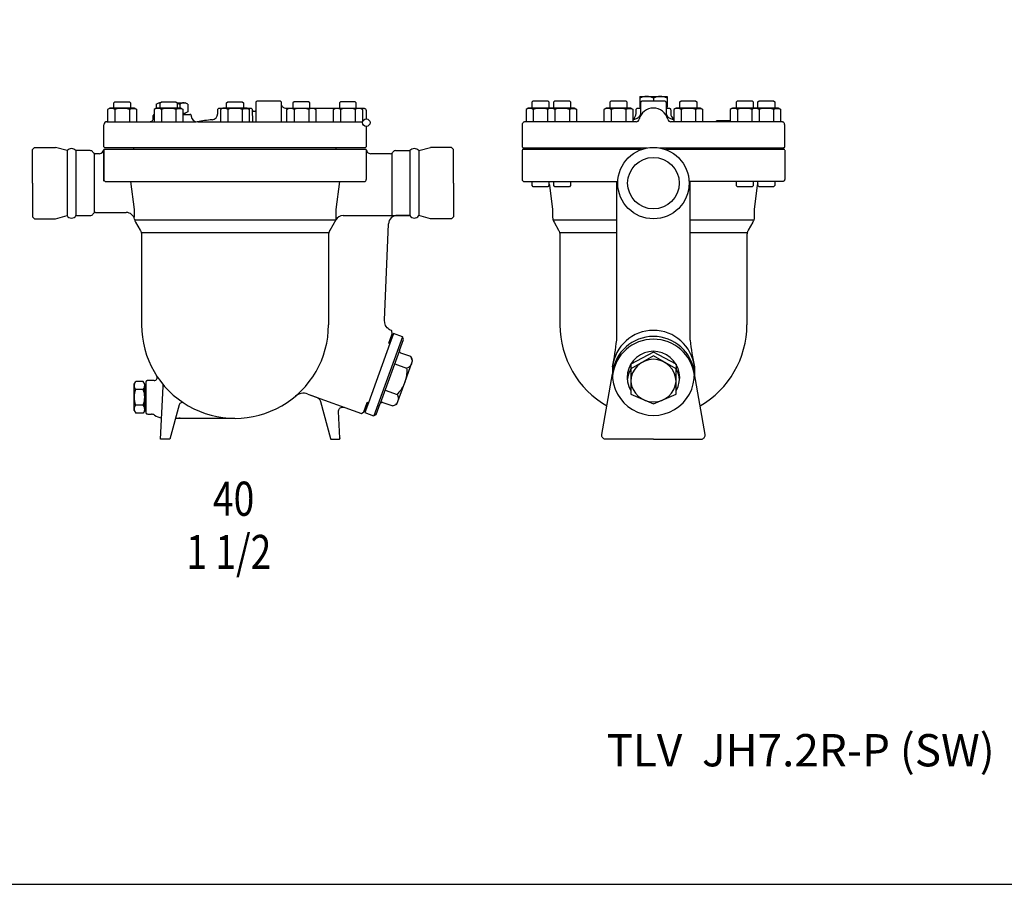
# Model space of a CAD drawing. Extents: x 110 to 2860, y 50 to 1910.
# Drawn here: x 660 to 1598, y 50 to 874 of the extents above; entities that cross this region are included whole.
import ezdxf

# ---------------------------------------------------------------- set-up
doc = ezdxf.new("R2010")
doc.units = 0
doc.header["$LTSCALE"] = 4
doc.layers.get('0').update_dxf_attribs({"linetype": 'CONTINUOUS'})
doc.styles.get("Standard").update_dxf_attribs({"font": 'simplex', "width": 0.8, "bigfont": 'extfont'})

msp = doc.modelspace()

# ---------------------------------------------------------------- linework, layer by layer
for p, q in [((1250.41, 800.38), (1276.39, 800.38)), ((1250.41, 800.38), (1250.41, 790.38)), ((1263.4, 798.95), (1263.4, 796.38)), ((1276.39, 800.38), (1276.39, 790.38)), ((745.8, 789.38), (743.59, 788.11)), ((743.59, 788.11), (743.59, 776.38)), ((769.09, 789.38), (745.8, 789.38)), ((749.45, 794.3), (750.53, 795.38)), ((749.45, 789.38), (749.45, 794.3)), ((750.52, 788.11), (750.52, 776.38)), ((750.53, 795.38), (764.36, 795.38)), ((764.36, 795.38), (765.45, 794.3)), ((764.37, 788.11), (764.99, 788.45)), ((764.37, 788.11), (764.37, 776.38)), ((764.99, 788.45), (765.65, 788.73)), ((765.45, 794.3), (765.45, 789.38)), ((765.65, 788.73), (766.36, 788.93)), ((766.36, 788.93), (767.09, 789.06)), ((767.09, 789.06), (767.84, 789.1)), ((767.84, 789.1), (768.58, 789.06)), ((768.58, 789.06), (769.32, 788.93)), ((771.3, 788.11), (769.09, 789.38)), ((769.32, 788.93), (770.02, 788.73)), ((770.02, 788.73), (771.3, 788.11)), ((771.3, 776.38), (771.3, 788.11)), ((790.11, 789.38), (787.9, 788.11)), ((787.9, 788.11), (787.9, 776.38)), ((789.95, 792.95), (792.45, 794.39)), ((789.95, 792.95), (789.95, 789.29)), ((813.41, 789.38), (790.11, 789.38)), ((792.43, 794.38), (793.84, 794.38)), ((793.76, 794.3), (794.84, 795.38)), ((793.76, 789.38), (793.76, 794.3)), ((794.83, 788.11), (794.83, 776.38)), ((794.84, 795.38), (808.68, 795.38)), ((808.68, 795.38), (809.76, 794.3)), ((808.69, 788.11), (809.3, 788.45)), ((808.69, 788.11), (808.69, 776.38)), ((809.3, 788.45), (809.97, 788.73)), ((809.68, 794.38), (817.46, 794.38)), ((809.76, 794.3), (809.76, 789.38)), ((809.97, 788.73), (810.67, 788.93)), ((810.67, 788.93), (811.4, 789.06)), ((811.4, 789.06), (812.15, 789.1)), ((812.15, 789.1), (812.9, 789.06)), ((812.45, 792.95), (812.45, 789.38)), ((812.9, 789.06), (813.63, 788.93)), ((815.61, 788.11), (813.41, 789.38)), ((813.63, 788.93), (814.34, 788.73)), ((814.34, 788.73), (815.61, 788.11)), ((815.61, 776.38), (815.61, 788.11)), ((819.95, 792.95), (817.45, 794.39)), ((819.95, 792.95), (819.95, 785.82)), ((848.47, 787.67), (848.53, 787.97)), ((848.47, 787.67), (848.53, 787.97)), ((848.53, 787.97), (848.65, 788.27)), ((848.53, 787.97), (848.65, 788.27)), ((848.65, 788.27), (848.82, 788.55)), ((848.65, 788.27), (848.82, 788.55)), ((848.82, 788.55), (849.03, 788.8)), ((848.82, 788.55), (849.03, 788.8)), ((849.03, 788.8), (849.28, 789.01)), ((849.03, 788.8), (849.28, 789.01)), ((849.28, 789.01), (849.56, 789.18)), ((849.56, 789.18), (849.86, 789.3)), ((849.56, 789.18), (849.86, 789.3)), ((849.86, 789.3), (850.45, 789.38)), ((849.86, 789.3), (850.45, 789.38)), ((850.45, 789.38), (879.45, 789.38)), ((853.3, 789.38), (851.09, 788.11)), ((851.09, 788.11), (851.09, 776.38)), ((876.59, 789.38), (853.3, 789.38)), ((856.95, 794.3), (858.03, 795.38)), ((856.95, 789.38), (856.95, 794.3)), ((858.02, 788.11), (858.02, 776.38)), ((858.03, 795.38), (871.86, 795.38)), ((871.86, 795.38), (872.95, 794.3)), ((871.87, 788.11), (872.49, 788.45)), ((871.87, 788.11), (871.87, 776.38)), ((872.49, 788.45), (873.15, 788.73)), ((872.95, 794.3), (872.95, 789.38)), ((873.15, 788.73), (873.86, 788.93)), ((873.86, 788.93), (874.59, 789.06)), ((874.59, 789.06), (875.34, 789.1)), ((875.34, 789.1), (876.08, 789.06)), ((876.08, 789.06), (876.82, 788.93)), ((878.8, 788.11), (876.59, 789.38)), ((876.82, 788.93), (877.52, 788.73)), ((877.52, 788.73), (878.8, 788.11)), ((878.8, 776.38), (878.8, 788.11)), ((879.45, 789.38), (879.74, 789.35)), ((879.45, 789.38), (879.45, 789.38)), ((879.74, 789.35), (880.03, 789.29)), ((880.03, 789.29), (880.33, 789.17)), ((880.33, 789.17), (880.61, 789)), ((880.61, 789), (880.86, 788.79)), ((880.86, 788.79), (881.07, 788.54)), ((881.07, 788.54), (881.24, 788.26)), ((881.24, 788.26), (881.36, 787.96)), ((881.36, 787.96), (881.45, 776.38)), ((884.95, 794.38), (884.97, 794.67)), ((884.95, 794.38), (884.95, 794.38)), ((884.95, 776.38), (884.95, 794.38)), ((884.97, 794.67), (885.03, 794.97)), ((885.03, 794.97), (885.15, 795.27)), ((885.15, 795.27), (885.32, 795.55)), ((885.32, 795.55), (885.53, 795.8)), ((885.53, 795.8), (885.78, 796.01)), ((885.78, 796.01), (886.06, 796.18)), ((886.06, 796.18), (886.36, 796.3)), ((886.36, 796.3), (886.95, 796.38)), ((886.95, 796.38), (906.95, 796.38)), ((906.95, 796.38), (907.24, 796.36)), ((906.95, 796.38), (906.95, 796.38)), ((907.24, 796.36), (907.53, 796.3)), ((907.53, 796.3), (907.83, 796.18)), ((907.83, 796.18), (908.11, 796.01)), ((908.11, 796.01), (908.36, 795.8)), ((908.36, 795.8), (908.57, 795.55)), ((908.57, 795.55), (908.74, 795.27)), ((908.74, 795.27), (908.86, 794.97)), ((908.86, 794.97), (908.95, 794.38)), ((908.95, 794.38), (908.95, 776.38)), ((908.95, 793.38), (908.99, 792.8)), ((908.95, 793.38), (908.95, 793.38)), ((908.99, 792.8), (909.12, 792.21)), ((909.12, 792.21), (909.36, 791.62)), ((909.36, 791.62), (909.69, 791.06)), ((909.69, 791.06), (910.12, 790.56)), ((910.12, 790.56), (910.62, 790.13)), ((910.62, 790.13), (911.18, 789.79)), ((911.18, 789.79), (911.77, 789.56)), ((911.77, 789.56), (912.95, 789.38)), ((912.95, 789.38), (986.95, 789.38)), ((914.28, 788.11), (916.49, 789.38)), ((915.56, 788.73), (914.28, 788.11)), ((914.28, 776.38), (914.28, 788.11)), ((916.26, 788.93), (915.56, 788.73)), ((916.99, 789.06), (916.26, 788.93)), ((916.49, 789.38), (939.78, 789.38)), ((917.74, 789.1), (916.99, 789.06)), ((918.49, 789.06), (917.74, 789.1)), ((919.22, 788.93), (918.49, 789.06)), ((919.93, 788.73), (919.22, 788.93)), ((920.59, 788.45), (919.93, 788.73)), ((921.22, 795.38), (920.13, 794.3)), ((920.13, 794.3), (920.13, 789.38)), ((921.21, 788.11), (920.59, 788.45)), ((921.21, 788.11), (921.21, 776.38)), ((935.05, 795.38), (921.22, 795.38)), ((936.13, 794.3), (935.05, 795.38)), ((935.06, 788.11), (935.06, 776.38)), ((936.13, 789.38), (936.13, 794.3)), ((939.78, 789.38), (941.99, 788.11)), ((941.99, 788.11), (941.99, 776.38)), ((958.59, 788.11), (960.8, 789.38)), ((959.87, 788.73), (958.59, 788.11)), ((958.59, 776.38), (958.59, 788.11)), ((960.57, 788.93), (959.87, 788.73)), ((961.31, 789.06), (960.57, 788.93)), ((960.8, 789.38), (984.09, 789.38)), ((962.05, 789.1), (961.31, 789.06)), ((962.8, 789.06), (962.05, 789.1)), ((963.53, 788.93), (962.8, 789.06)), ((964.24, 788.73), (963.53, 788.93)), ((964.9, 788.45), (964.24, 788.73)), ((965.53, 795.38), (964.45, 794.3)), ((964.45, 794.3), (964.45, 789.38)), ((965.52, 788.11), (964.9, 788.45)), ((965.52, 788.11), (965.52, 776.38)), ((979.36, 795.38), (965.53, 795.38)), ((980.45, 794.3), (979.36, 795.38)), ((979.37, 788.11), (979.37, 776.38)), ((980.45, 789.38), (980.45, 794.3)), ((984.09, 789.38), (986.3, 788.11)), ((986.3, 788.11), (986.3, 776.38)), ((986.95, 789.38), (987.38, 789.35)), ((986.95, 789.38), (986.95, 789.38)), ((987.38, 789.35), (987.83, 789.25)), ((987.83, 789.25), (988.27, 789.08)), ((988.27, 789.08), (988.69, 788.83)), ((988.69, 788.83), (989.07, 788.51)), ((989.07, 788.51), (989.39, 788.13)), ((989.39, 788.13), (989.64, 787.71)), ((989.64, 787.71), (989.81, 787.27)), ((1144.25, 789.38), (1142.04, 788.11)), ((1142.04, 788.11), (1142.04, 776.38)), ((1164.78, 789.38), (1144.25, 789.38)), ((1147.9, 795.19), (1148.98, 796.27)), ((1147.9, 789.38), (1147.9, 795.19)), ((1148.97, 788.11), (1148.97, 776.38)), ((1148.98, 796.27), (1162.82, 796.27)), ((1164.78, 789.38), (1162.57, 788.11)), ((1162.57, 788.11), (1162.57, 776.38)), ((1162.82, 796.27), (1163.9, 795.19)), ((1163.9, 795.19), (1163.9, 789.38)), ((1188.08, 789.38), (1164.78, 789.38)), ((1168.43, 795.19), (1169.51, 796.27)), ((1168.43, 789.38), (1168.43, 795.19)), ((1169.5, 788.11), (1169.5, 776.38)), ((1169.51, 796.27), (1183.35, 796.27)), ((1183.35, 796.27), (1184.43, 795.19)), ((1183.36, 788.11), (1183.97, 788.45)), ((1183.36, 788.11), (1183.36, 776.38)), ((1183.97, 788.45), (1184.64, 788.73)), ((1184.43, 795.19), (1184.43, 789.38)), ((1184.64, 788.73), (1185.34, 788.93)), ((1185.34, 788.93), (1186.08, 789.06)), ((1186.08, 789.06), (1186.82, 789.1)), ((1186.82, 789.1), (1187.57, 789.06)), ((1187.57, 789.06), (1188.3, 788.93)), ((1190.29, 788.11), (1188.08, 789.38)), ((1188.3, 788.93), (1189.01, 788.73)), ((1189.01, 788.73), (1190.29, 788.11)), ((1190.29, 776.38), (1190.29, 788.11)), ((1218.53, 789.38), (1216.32, 788.11)), ((1216.32, 788.11), (1216.32, 776.38)), ((1241.83, 789.38), (1218.53, 789.38)), ((1222.18, 795.19), (1223.26, 796.27)), ((1222.18, 789.38), (1222.18, 795.19)), ((1223.25, 788.11), (1223.25, 776.38)), ((1223.26, 796.27), (1237.1, 796.27)), ((1237.1, 796.27), (1238.18, 795.19)), ((1237.11, 788.11), (1237.72, 788.45)), ((1237.11, 788.11), (1237.11, 776.38)), ((1237.72, 788.45), (1238.39, 788.73)), ((1238.18, 795.19), (1238.18, 789.38)), ((1238.39, 788.73), (1239.09, 788.93)), ((1239.09, 788.93), (1239.82, 789.06)), ((1239.82, 789.06), (1240.57, 789.1)), ((1240.57, 789.1), (1241.32, 789.06)), ((1241.32, 789.06), (1242.05, 788.93)), ((1244.04, 788.11), (1241.83, 789.38)), ((1242.05, 788.93), (1242.76, 788.73)), ((1242.76, 788.73), (1244.04, 788.11)), ((1244.04, 776.38), (1244.04, 788.11)), ((1246.92, 787.67), (1246.99, 787.97)), ((1246.99, 787.97), (1247.1, 788.27)), ((1247.1, 788.27), (1247.27, 788.55)), ((1247.27, 788.55), (1247.49, 788.8)), ((1247.49, 788.8), (1247.74, 789.01)), ((1247.74, 789.01), (1248.02, 789.18)), ((1248.02, 789.18), (1248.31, 789.3)), ((1248.31, 789.3), (1248.9, 789.38)), ((1248.9, 789.38), (1251.4, 789.38)), ((1250.41, 790.38), (1251.4, 790.38)), ((1251.4, 794.38), (1251.42, 794.67)), ((1251.4, 785.28), (1251.4, 794.38)), ((1251.4, 794.38), (1251.4, 794.38)), ((1251.42, 794.67), (1251.49, 794.97)), ((1251.49, 794.97), (1251.6, 795.27)), ((1251.6, 795.27), (1251.77, 795.55)), ((1251.77, 795.55), (1251.99, 795.8)), ((1251.99, 795.8), (1252.24, 796.01)), ((1252.24, 796.01), (1252.52, 796.18)), ((1252.52, 796.18), (1252.81, 796.3)), ((1252.81, 796.3), (1253.4, 796.38)), ((1253.4, 796.38), (1273.4, 796.38)), ((1273.4, 796.38), (1273.4, 796.38)), ((1273.4, 796.38), (1273.69, 796.36)), ((1273.69, 796.36), (1273.99, 796.3)), ((1273.99, 796.3), (1274.28, 796.18)), ((1274.28, 796.18), (1274.56, 796.01)), ((1274.56, 796.01), (1274.81, 795.8)), ((1274.81, 795.8), (1275.03, 795.55)), ((1275.03, 795.55), (1275.19, 795.27)), ((1275.19, 795.27), (1275.31, 794.97)), ((1275.31, 794.97), (1275.4, 794.38)), ((1275.4, 794.38), (1275.4, 785.28)), ((1275.4, 790.38), (1276.39, 790.38)), ((1275.4, 789.38), (1277.9, 789.38)), ((1277.9, 789.38), (1277.9, 789.38)), ((1277.9, 789.38), (1278.19, 789.36)), ((1278.19, 789.36), (1278.49, 789.3)), ((1278.49, 789.3), (1278.78, 789.18)), ((1278.78, 789.18), (1279.06, 789.01)), ((1279.06, 789.01), (1279.31, 788.8)), ((1279.31, 788.8), (1279.53, 788.55)), ((1279.53, 788.55), (1279.69, 788.27)), ((1279.69, 788.27), (1279.81, 787.97)), ((1279.81, 787.97), (1279.9, 787.38)), ((1284.97, 789.38), (1282.76, 788.11)), ((1282.76, 788.11), (1282.76, 776.38)), ((1308.27, 789.38), (1284.97, 789.38)), ((1288.62, 795.19), (1289.7, 796.27)), ((1288.62, 789.38), (1288.62, 795.19)), ((1289.69, 788.11), (1289.69, 776.38)), ((1289.7, 796.27), (1303.54, 796.27)), ((1303.54, 796.27), (1304.62, 795.19)), ((1303.55, 788.11), (1304.16, 788.45)), ((1303.55, 788.11), (1303.55, 776.38)), ((1304.16, 788.45), (1304.83, 788.73)), ((1304.62, 795.19), (1304.62, 789.38)), ((1304.83, 788.73), (1305.53, 788.93)), ((1305.53, 788.93), (1306.26, 789.06)), ((1306.26, 789.06), (1307.01, 789.1)), ((1307.01, 789.1), (1307.76, 789.06)), ((1307.76, 789.06), (1308.49, 788.93)), ((1310.47, 788.11), (1308.27, 789.38)), ((1308.49, 788.93), (1309.2, 788.73)), ((1309.2, 788.73), (1310.47, 788.11)), ((1310.47, 776.38), (1310.47, 788.11)), ((1338.72, 789.38), (1336.51, 788.11)), ((1336.51, 788.11), (1336.51, 776.38)), ((1359.25, 789.38), (1338.72, 789.38)), ((1342.37, 795.19), (1343.45, 796.27)), ((1342.37, 789.38), (1342.37, 795.19)), ((1343.44, 788.11), (1343.44, 776.38)), ((1343.45, 796.27), (1357.29, 796.27)), ((1359.25, 789.38), (1357.04, 788.11)), ((1357.04, 788.11), (1357.04, 776.38)), ((1357.29, 796.27), (1358.37, 795.19)), ((1358.37, 795.19), (1358.37, 789.38)), ((1382.55, 789.38), (1359.25, 789.38)), ((1362.9, 795.19), (1363.98, 796.27)), ((1362.9, 789.38), (1362.9, 795.19)), ((1363.97, 788.11), (1363.97, 776.38)), ((1363.98, 796.27), (1377.82, 796.27)), ((1377.82, 796.27), (1378.9, 795.19)), ((1377.83, 788.11), (1378.44, 788.45)), ((1377.83, 788.11), (1377.83, 776.38)), ((1378.44, 788.45), (1379.11, 788.73)), ((1378.9, 795.19), (1378.9, 789.38)), ((1379.11, 788.73), (1379.81, 788.93)), ((1379.81, 788.93), (1380.54, 789.06)), ((1380.54, 789.06), (1381.29, 789.1)), ((1381.29, 789.1), (1382.04, 789.06)), ((1382.04, 789.06), (1382.77, 788.93)), ((1384.76, 788.11), (1382.55, 789.38)), ((1382.77, 788.93), (1383.48, 788.73)), ((1383.48, 788.73), (1384.76, 788.11)), ((1384.76, 776.38), (1384.76, 788.11)), ((786.64, 778.06), (786.81, 778.5)), ((786.81, 778.5), (786.95, 779.38)), ((786.95, 779.38), (786.95, 782.38)), ((815.61, 784.38), (817.46, 784.38)), ((815.61, 783.38), (822, 783.38)), ((819.95, 785.82), (817.45, 784.38)), ((823, 782.38), (823, 781.53)), ((848.45, 787.38), (848.47, 787.67)), ((848.45, 787.38), (848.47, 787.67)), ((848.45, 787.38), (848.45, 787.38)), ((848.45, 787.38), (848.45, 787.38)), ((848.45, 784.22), (848.45, 787.38)), ((881.45, 787.38), (881.46, 787.23)), ((881.45, 787.38), (881.45, 787.38)), ((881.45, 787.38), (881.45, 787.38)), ((881.46, 787.23), (881.49, 787.08)), ((881.49, 787.08), (881.55, 786.93)), ((881.55, 786.93), (881.63, 786.79)), ((881.63, 786.79), (881.74, 786.67)), ((881.74, 786.67), (881.86, 786.56)), ((881.86, 786.56), (882, 786.48)), ((882, 786.48), (882.15, 786.42)), ((882.15, 786.42), (882.45, 786.38)), ((882.45, 786.38), (883.95, 786.38)), ((883.95, 786.38), (884.09, 786.39)), ((883.95, 786.38), (883.95, 786.38)), ((884.09, 786.39), (884.24, 786.42)), ((884.24, 786.42), (884.39, 786.48)), ((884.39, 786.48), (884.53, 786.56)), ((884.53, 786.56), (884.65, 786.67)), ((884.65, 786.67), (884.76, 786.79)), ((884.76, 786.79), (884.84, 786.93)), ((884.84, 786.93), (884.9, 787.08)), ((884.9, 787.08), (884.95, 787.38)), ((989.81, 787.27), (989.95, 786.38)), ((989.95, 786.38), (989.95, 779.03)), ((1244.04, 778.11), (1247.84, 779.8)), ((1246.9, 787.38), (1246.92, 787.67)), ((1246.9, 787.38), (1246.9, 787.38)), ((1246.9, 784.22), (1246.9, 787.38)), ((1247.84, 779.8), (1248.99, 780.48)), ((1247.84, 779.8), (1247.84, 779.8)), ((1248.99, 780.48), (1249.53, 780.93)), ((1249.53, 780.93), (1250.01, 781.44)), ((1250.01, 781.44), (1250.43, 782.01)), ((1250.43, 782.01), (1250.78, 782.63)), ((1250.78, 782.63), (1251.06, 783.28)), ((1251.06, 783.28), (1251.25, 783.95)), ((1251.25, 783.95), (1251.4, 785.28)), ((1275.4, 785.28), (1275.4, 785.28)), ((1275.4, 785.28), (1275.44, 784.62)), ((1275.44, 784.62), (1275.55, 783.95)), ((1275.55, 783.95), (1275.74, 783.28)), ((1275.74, 783.28), (1276.02, 782.63)), ((1276.02, 782.63), (1276.37, 782.01)), ((1276.37, 782.01), (1276.79, 781.44)), ((1276.79, 781.44), (1277.27, 780.93)), ((1277.27, 780.93), (1277.8, 780.48)), ((1277.8, 780.48), (1278.96, 779.8)), ((1278.96, 779.8), (1282.76, 778.11)), ((1279.9, 787.38), (1279.9, 784.22)), ((739.95, 752.38), (739.95, 773.38)), ((742.95, 776.38), (827.98, 776.38)), ((783.95, 776.38), (784.38, 776.42)), ((783.95, 776.38), (783.95, 776.38)), ((784.38, 776.42), (784.83, 776.52)), ((784.83, 776.52), (785.27, 776.69)), ((785.27, 776.69), (785.69, 776.94)), ((785.69, 776.94), (786.07, 777.26)), ((786.07, 777.26), (786.39, 777.64)), ((786.39, 777.64), (786.64, 778.06)), ((829.41, 776.38), (986.52, 776.38)), ((989.95, 771.88), (989.95, 752.38)), ((1138.4, 774.68), (1138.4, 774.68)), ((1138.53, 774.27), (1138.4, 773.38)), ((1138.4, 773.38), (1138.4, 752.38)), ((1138.71, 774.71), (1138.53, 774.27)), ((1138.96, 775.13), (1138.71, 774.71)), ((1139.28, 775.51), (1138.96, 775.13)), ((1139.66, 775.83), (1139.28, 775.51)), ((1140.08, 776.08), (1139.66, 775.83)), ((1140.52, 776.25), (1140.08, 776.08)), ((1140.96, 776.35), (1140.52, 776.25)), ((1141.4, 776.38), (1140.96, 776.35)), ((1246.88, 776.38), (1141.4, 776.38)), ((1141.4, 776.38), (1141.4, 776.38)), ((1385.4, 776.38), (1279.92, 776.38)), ((1323.4, 776.96), (1323.42, 777.03)), ((1323.4, 776.88), (1323.4, 776.96)), ((1323.4, 776.38), (1323.4, 776.88)), ((1323.4, 776.88), (1323.4, 776.88)), ((1323.42, 777.03), (1323.45, 777.1)), ((1323.45, 777.1), (1323.49, 777.17)), ((1323.49, 777.17), (1323.55, 777.24)), ((1323.55, 777.24), (1323.61, 777.29)), ((1323.61, 777.29), (1323.68, 777.33)), ((1323.68, 777.33), (1323.75, 777.36)), ((1323.75, 777.36), (1323.9, 777.38)), ((1323.9, 777.38), (1336.51, 777.38)), ((1386.28, 776.25), (1385.4, 776.38)), ((1386.72, 776.08), (1386.28, 776.25)), ((1387.14, 775.83), (1386.72, 776.08)), ((1387.52, 775.51), (1387.14, 775.83)), ((1387.84, 775.13), (1387.52, 775.51)), ((1388.09, 774.71), (1387.84, 775.13)), ((1388.27, 774.27), (1388.09, 774.71)), ((1388.37, 773.82), (1388.27, 774.27)), ((1388.4, 773.38), (1388.37, 773.82)), ((1388.4, 774.68), (1388.4, 774.68)), ((1388.4, 773.38), (1388.4, 773.38)), ((1388.4, 752.38), (1388.4, 773.38)), ((673.95, 751.88), (671.95, 749.88)), ((673.95, 751.88), (693.95, 751.88)), ((705.01, 748.88), (693.95, 751.88)), ((740.95, 751.38), (739.95, 752.38)), ((988.95, 751.38), (740.95, 751.38)), ((768.7, 749.88), (768.7, 751.38)), ((961.2, 749.88), (961.2, 751.38)), ((989.95, 752.38), (988.95, 751.38)), ((1039.88, 748.88), (1050.95, 751.88)), ((1070.95, 751.88), (1050.95, 751.88)), ((1070.95, 751.88), (1072.95, 749.88)), ((1138.4, 752.38), (1139.4, 751.38)), ((1139.4, 751.38), (1257.59, 751.38)), ((1168.43, 749.88), (1168.43, 751.38)), ((1269.21, 751.38), (1387.4, 751.38)), ((1358.37, 749.88), (1358.37, 751.38)), ((1387.4, 751.38), (1388.4, 752.38)), ((671.95, 717.88), (671.95, 749.88)), ((671.95, 717.88), (671.95, 749.88)), ((705.01, 748.88), (705.01, 686.88)), ((726.95, 748.88), (713.38, 748.88)), ((713.38, 748.88), (713.38, 686.88)), ((726.95, 748.88), (713.38, 748.88)), ((730.66, 746.29), (730.66, 689.48)), ((735.95, 745.88), (732.16, 745.88)), ((739.95, 749.88), (739.95, 721.38)), ((989.95, 749.88), (739.95, 749.88)), ((739.95, 719.88), (739.95, 747.88)), ((989.95, 749.88), (989.95, 721.38)), ((1012.74, 745.88), (993.95, 745.88)), ((1014.24, 746.29), (1014.24, 686.88)), ((1017.95, 748.88), (1031.51, 748.88)), ((1031.51, 748.88), (1031.51, 686.88)), ((1039.88, 748.88), (1039.88, 686.88)), ((1072.95, 717.88), (1072.95, 749.88)), ((1072.95, 717.88), (1072.95, 749.88)), ((1251.91, 749.88), (1138.4, 749.88)), ((1138.4, 749.38), (1138.4, 721.38)), ((1388.4, 749.88), (1274.89, 749.88)), ((1388.4, 749.38), (1388.4, 721.38)), ((671.95, 717.88), (671.95, 685.88)), ((741.95, 719.38), (987.95, 719.38)), ((765.41, 719.38), (769.01, 692.83)), ((964.49, 719.38), (960.88, 692.83)), ((1072.95, 717.88), (1072.95, 685.88)), ((1138.4, 721.38), (1138.4, 721.38)), ((1138.4, 721.38), (1138.42, 721.09)), ((1138.42, 721.09), (1138.49, 720.8)), ((1138.49, 720.8), (1138.6, 720.5)), ((1138.6, 720.5), (1138.77, 720.22)), ((1138.77, 720.22), (1138.99, 719.97)), ((1138.99, 719.97), (1139.24, 719.76)), ((1139.24, 719.76), (1139.52, 719.59)), ((1139.52, 719.59), (1139.81, 719.47)), ((1139.81, 719.47), (1140.4, 719.38)), ((1140.4, 719.38), (1229.4, 719.38)), ((1147.9, 715.47), (1147.9, 719.38)), ((1148.98, 714.38), (1147.9, 715.47)), ((1162.82, 714.38), (1148.98, 714.38)), ((1163.9, 715.47), (1162.82, 714.38)), ((1163.9, 719.38), (1163.9, 715.47)), ((1163.9, 717.11), (1163.97, 716.99)), ((1163.97, 716.99), (1164.04, 716.87)), ((1164.04, 716.87), (1164.11, 716.75)), ((1164.11, 716.75), (1164.18, 716.63)), ((1164.18, 716.63), (1164.24, 716.5)), ((1164.24, 716.5), (1164.29, 716.38)), ((1164.29, 716.38), (1164.35, 716.25)), ((1164.35, 716.25), (1164.4, 716.12)), ((1164.4, 716.12), (1164.49, 715.85)), ((1164.49, 715.85), (1167.4, 692.88)), ((1168.43, 715.47), (1168.43, 719.38)), ((1169.51, 714.38), (1168.43, 715.47)), ((1183.35, 714.38), (1169.51, 714.38)), ((1184.43, 715.47), (1183.35, 714.38)), ((1184.43, 719.38), (1184.43, 715.47)), ((1228.4, 568.26), (1228.4, 719.38)), ((1367.09, 719.38), (1297.4, 719.38)), ((1298.4, 568.26), (1298.4, 719.38)), ((1342.37, 715.31), (1342.37, 719.23)), ((1343.45, 714.23), (1342.37, 715.31)), ((1357.29, 714.23), (1343.45, 714.23)), ((1358.37, 715.31), (1357.29, 714.23)), ((1358.37, 719.23), (1358.37, 715.31)), ((1362.31, 715.85), (1359.4, 692.88)), ((1362.4, 716.12), (1362.31, 715.85)), ((1362.45, 716.25), (1362.4, 716.12)), ((1362.51, 716.38), (1362.45, 716.25)), ((1362.56, 716.5), (1362.51, 716.38)), ((1362.62, 716.63), (1362.56, 716.5)), ((1362.69, 716.75), (1362.62, 716.63)), ((1362.76, 716.87), (1362.69, 716.75)), ((1362.83, 716.99), (1362.76, 716.87)), ((1362.9, 717.11), (1362.83, 716.99)), ((1362.9, 715.47), (1362.9, 719.38)), ((1363.98, 714.38), (1362.9, 715.47)), ((1377.82, 714.38), (1363.98, 714.38)), ((1366.9, 719.38), (1366.89, 719.38)), ((1366.89, 719.38), (1366.9, 719.38)), ((1366.92, 719.38), (1366.9, 719.38)), ((1366.9, 719.38), (1366.92, 719.38)), ((1366.96, 719.38), (1366.92, 719.38)), ((1366.92, 719.38), (1366.96, 719.38)), ((1367.02, 719.38), (1366.96, 719.38)), ((1366.96, 719.38), (1367.09, 719.38)), ((1367.09, 719.38), (1367.02, 719.38)), ((1367.09, 719.38), (1367.09, 719.38)), ((1386.4, 719.38), (1367.09, 719.38)), ((1378.9, 715.47), (1377.82, 714.38)), ((1378.9, 719.38), (1378.9, 715.47)), ((1386.99, 719.47), (1386.4, 719.38)), ((1387.28, 719.59), (1386.99, 719.47)), ((1387.56, 719.76), (1387.28, 719.59)), ((1387.81, 719.97), (1387.56, 719.76)), ((1388.03, 720.22), (1387.81, 719.97)), ((1388.19, 720.5), (1388.03, 720.22)), ((1388.31, 720.8), (1388.19, 720.5)), ((1388.38, 721.09), (1388.31, 720.8)), ((1388.4, 721.38), (1388.38, 721.09)), ((1388.4, 721.38), (1388.4, 721.38)), ((1298.4, 697.01), (1298.4, 697.01)), ((673.95, 683.88), (671.95, 685.88)), ((693.95, 683.88), (705.01, 686.88)), ((713.38, 686.88), (726.95, 686.88)), ((713.38, 686.88), (726.95, 686.88)), ((732.16, 689.88), (761.33, 689.88)), ((769.01, 692.83), (769.01, 685.51)), ((960.88, 692.83), (960.88, 682.86)), ((967.83, 686.88), (1031.51, 686.88)), ((1017.92, 686.88), (1031.51, 686.88)), ((1031.51, 686.88), (1017.95, 686.88)), ((1050.95, 683.88), (1039.88, 686.88)), ((1070.95, 683.88), (1072.95, 685.88)), ((1167.4, 692.88), (1167.4, 685.56)), ((1167.4, 685.56), (1167.4, 685.56)), ((1167.4, 685.56), (1167.41, 685.04)), ((1167.41, 685.04), (1167.45, 684.52)), ((1359.39, 685.04), (1359.35, 684.52)), ((1359.4, 685.56), (1359.39, 685.04)), ((1359.4, 692.88), (1359.4, 685.56)), ((1359.4, 685.56), (1359.4, 685.56)), ((673.95, 683.88), (693.95, 683.88)), ((769.33, 682.83), (960.87, 682.83)), ((770.28, 680.56), (774.61, 673.08)), ((960.88, 682.86), (955.16, 672.85)), ((1007.25, 587.22), (1011.16, 679.22)), ((1070.95, 683.88), (1050.95, 683.88)), ((1167.45, 684.52), (1167.52, 684)), ((1167.52, 684), (1167.62, 683.49)), ((1167.62, 683.49), (1167.74, 682.98)), ((1167.74, 682.98), (1167.89, 682.47)), ((1167.77, 682.88), (1228.4, 682.88)), ((1167.89, 682.47), (1168.07, 681.98)), ((1168.07, 681.98), (1168.27, 681.49)), ((1168.27, 681.49), (1168.74, 680.56)), ((1168.74, 680.56), (1173.06, 673.08)), ((1173, 682.88), (1173, 682.88)), ((1298.4, 682.88), (1359.03, 682.88)), ((1358.06, 680.56), (1353.74, 673.08)), ((1358.53, 681.49), (1358.06, 680.56)), ((1358.73, 681.98), (1358.53, 681.49)), ((1358.91, 682.47), (1358.73, 681.98)), ((1359.06, 682.98), (1358.91, 682.47)), ((1359.18, 683.49), (1359.06, 682.98)), ((1359.28, 684), (1359.18, 683.49)), ((1359.35, 684.52), (1359.28, 684)), ((774.61, 673.08), (774.85, 672.62)), ((774.61, 673.08), (774.61, 673.08)), ((774.85, 672.62), (775.08, 672.15)), ((775.08, 672.15), (775.28, 671.67)), ((775.28, 671.67), (775.45, 671.17)), ((775.45, 671.17), (775.6, 670.67)), ((775.6, 670.67), (775.73, 670.16)), ((775.73, 670.16), (775.82, 669.64)), ((775.82, 669.64), (775.89, 669.12)), ((775.89, 669.12), (775.95, 668.08)), ((775.95, 670.71), (775.95, 582.88)), ((775.95, 670.71), (954.3, 670.71)), ((954, 669.12), (953.95, 668.08)), ((953.95, 668.08), (953.95, 582.88)), ((954.07, 669.64), (954, 669.12)), ((954.16, 670.16), (954.07, 669.64)), ((954.29, 670.67), (954.16, 670.16)), ((954.44, 671.17), (954.29, 670.67)), ((954.61, 671.67), (954.44, 671.17)), ((954.81, 672.15), (954.61, 671.67)), ((955.04, 672.62), (954.81, 672.15)), ((955.29, 673.08), (955.04, 672.62)), ((955.29, 673.08), (955.29, 673.08)), ((1173.06, 673.08), (1173.06, 673.08)), ((1173.06, 673.08), (1173.31, 672.62)), ((1173.31, 672.62), (1173.53, 672.15)), ((1173.53, 672.15), (1173.73, 671.67)), ((1173.73, 671.67), (1173.91, 671.17)), ((1173.91, 671.17), (1174.06, 670.67)), ((1174.03, 670.76), (1228.4, 670.76)), ((1174.06, 670.67), (1174.18, 670.16)), ((1174.18, 670.16), (1174.28, 669.64)), ((1174.28, 669.64), (1174.35, 669.12)), ((1174.35, 669.12), (1174.4, 668.08)), ((1174.4, 668.08), (1174.4, 582.88)), ((1180, 670.76), (1180, 670.76)), ((1206.78, 670.76), (1206.78, 670.76)), ((1298.4, 670.76), (1352.77, 670.76)), ((1352.45, 669.12), (1352.4, 668.08)), ((1352.4, 668.08), (1352.4, 582.88)), ((1352.52, 669.64), (1352.45, 669.12)), ((1352.62, 670.16), (1352.52, 669.64)), ((1352.74, 670.67), (1352.62, 670.16)), ((1352.89, 671.17), (1352.74, 670.67)), ((1353.07, 671.67), (1352.89, 671.17)), ((1353.27, 672.15), (1353.07, 671.67)), ((1353.49, 672.62), (1353.27, 672.15)), ((1353.74, 673.08), (1353.49, 672.62)), ((1353.74, 673.08), (1353.74, 673.08)), ((1007.45, 584.78), (1007.25, 587.22)), ((1007.79, 583.55), (1007.45, 584.78)), ((1008.29, 582.35), (1007.79, 583.55)), ((1008.96, 581.22), (1008.29, 582.35)), ((1009.77, 580.18), (1008.96, 581.22)), ((1010.7, 579.26), (1009.77, 580.18)), ((1011.73, 578.47), (1010.7, 579.26)), ((1011.5, 565.58), (1014.71, 574.41)), ((1011.5, 565.58), (1014.54, 573.94)), ((1012.81, 577.84), (1011.73, 578.47)), ((1015.82, 574.54), (1012.4, 565.14)), ((1015.48, 573.6), (1012.44, 565.23)), ((1013.94, 577.35), (1012.81, 577.84)), ((1013.94, 577.35), (1013.94, 577.35)), ((1014.21, 577.25), (1013.94, 577.35)), ((1014.71, 574.41), (1014.21, 577.25)), ((1014.54, 573.94), (1015.48, 573.6)), ((1024.28, 571.46), (1015.82, 574.54)), ((1012.4, 565.14), (991.88, 508.76)), ((1024.28, 571.46), (997.04, 496.34)), ((1012.44, 565.23), (1011.5, 565.58)), ((1021.71, 558.56), (1025.47, 568.9)), ((1025.47, 568.9), (1024.28, 571.46)), ((1021.71, 558.56), (1003.24, 507.82)), ((1021.59, 557.98), (1021.71, 558.56)), ((1021.6, 557.66), (1021.59, 557.98)), ((1021.66, 557.34), (1021.6, 557.66)), ((1021.78, 557.03), (1021.66, 557.34)), ((1021.94, 556.74), (1021.78, 557.03)), ((1022.15, 556.49), (1021.94, 556.74)), ((1022.38, 556.28), (1022.15, 556.49)), ((1022.64, 556.11), (1022.38, 556.28)), ((1022.91, 556), (1022.64, 556.11)), ((1032.3, 552.58), (1022.91, 556)), ((1022.91, 556), (1022.91, 556)), ((1263.4, 556.83), (1241.75, 545.33)), ((1263.4, 553.4), (1241.75, 540.9)), ((1285.05, 545.33), (1263.4, 556.83)), ((1285.05, 540.9), (1263.4, 553.4)), ((1017.02, 545.66), (1028.29, 541.56)), ((1026.57, 528.06), (1034.1, 548.73)), ((1032.17, 544.26), (1031.73, 543.72)), ((1032.54, 544.83), (1032.17, 544.26)), ((1034.1, 548.73), (1032.3, 552.58)), ((1032.3, 552.58), (1032.65, 552.01)), ((1032.86, 545.43), (1032.54, 544.83)), ((1032.65, 552.01), (1032.95, 551.4)), ((1033.12, 546.04), (1032.86, 545.43)), ((1032.95, 551.4), (1033.2, 550.76)), ((1033.46, 547.34), (1033.12, 546.04)), ((1033.12, 546.04), (1033.12, 546.04)), ((1033.2, 550.76), (1033.38, 550.09)), ((1033.38, 550.09), (1033.5, 549.41)), ((1033.54, 548.02), (1033.46, 547.34)), ((1033.5, 549.41), (1033.55, 548.71)), ((1033.55, 548.71), (1033.54, 548.02)), ((1241.75, 545.33), (1241.75, 540.9)), ((1285.05, 545.33), (1285.05, 540.9)), ((1028.19, 534.71), (1027.98, 533.35)), ((1028.33, 536.08), (1028.19, 534.71)), ((1029.54, 542.04), (1028.29, 541.56)), ((1028.29, 541.56), (1028.39, 540.2)), ((1028.41, 537.46), (1028.33, 536.08)), ((1028.39, 540.2), (1028.43, 538.83)), ((1028.43, 538.83), (1028.41, 537.46)), ((1030.14, 542.38), (1029.54, 542.04)), ((1030.71, 542.77), (1030.14, 542.38)), ((1031.25, 543.22), (1030.71, 542.77)), ((1031.73, 543.72), (1031.25, 543.22)), ((1214.23, 478.58), (1224.38, 536.13)), ((1224.4, 542.9), (1224.4, 534.2)), ((1241.75, 540.9), (1241.75, 516.95)), ((1285.05, 516.95), (1285.05, 540.9)), ((1302.4, 542.9), (1302.4, 534.2)), ((1312.57, 478.58), (1302.42, 536.13)), ((768.88, 526.39), (770.32, 528.88)), ((768.88, 501.38), (768.88, 526.39)), ((777.44, 528.88), (770.32, 528.88)), ((778.88, 526.39), (777.44, 528.88)), ((778.88, 501.38), (778.88, 526.39)), ((779.95, 528.47), (779.86, 527.88)), ((779.86, 527.88), (779.86, 499.88)), ((780.07, 528.77), (779.95, 528.47)), ((780.24, 529.05), (780.07, 528.77)), ((780.45, 529.3), (780.24, 529.05)), ((780.7, 529.51), (780.45, 529.3)), ((780.98, 529.68), (780.7, 529.51)), ((781.28, 529.8), (780.98, 529.68)), ((781.57, 529.86), (781.28, 529.8)), ((781.86, 529.88), (781.57, 529.86)), ((781.86, 529.88), (781.86, 529.88)), ((787.88, 529.88), (781.86, 529.88)), ((1019.05, 507.38), (1026.57, 528.06)), ((1025.52, 525.53), (1024.92, 524.3)), ((1026.08, 526.79), (1025.52, 525.53)), ((1026.57, 528.06), (1026.08, 526.79)), ((1027.39, 530.66), (1026.57, 528.06)), ((1026.57, 528.06), (1026.57, 528.06)), ((1027.72, 532), (1027.39, 530.66)), ((1027.98, 533.35), (1027.72, 532)), ((777.59, 521.38), (770.16, 521.38)), ((779.86, 524.38), (778.88, 524.38)), ((793.95, 473.88), (796.58, 524.2)), ((934.2, 516.98), (985.48, 498.32)), ((937.07, 515.94), (942.56, 513.94)), ((1007.94, 520.71), (1019.21, 516.61)), ((1021.07, 518.61), (1019.21, 516.61)), ((1019.21, 516.61), (1019.56, 516.04)), ((1019.56, 516.04), (1019.86, 515.43)), ((1021.94, 519.68), (1021.07, 518.61)), ((1022.76, 520.78), (1021.94, 519.68)), ((1023.53, 521.92), (1022.76, 520.78)), ((1024.25, 523.1), (1023.53, 521.92)), ((1024.92, 524.3), (1024.25, 523.1)), ((1241.75, 516.95), (1263.4, 507.73)), ((1263.4, 507.73), (1285.05, 516.95)), ((777.59, 506.38), (770.16, 506.38)), ((811.71, 506.6), (802.95, 473.88)), ((942.56, 513.94), (943.08, 513.72)), ((942.56, 513.94), (942.56, 513.94)), ((943.08, 513.72), (943.58, 513.45)), ((943.58, 513.45), (944.07, 513.13)), ((944.07, 513.13), (944.52, 512.77)), ((944.52, 512.77), (944.94, 512.35)), ((944.94, 512.35), (945.31, 511.9)), ((945.31, 511.9), (945.64, 511.42)), ((945.64, 511.42), (945.91, 510.91)), ((945.91, 510.91), (946.31, 509.85)), ((946.31, 509.85), (955.75, 474.63)), ((987.69, 500.17), (990.91, 509.01)), ((990.91, 509.01), (987.86, 500.64)), ((991.88, 508.76), (988.46, 499.36)), ((988.8, 500.3), (991.85, 508.66)), ((991.85, 508.66), (990.91, 509.01)), ((999.48, 497.48), (1003.24, 507.82)), ((1003.24, 507.82), (1003.36, 508.08)), ((1003.24, 507.82), (1003.24, 507.82)), ((1003.36, 508.08), (1003.53, 508.34)), ((1003.53, 508.34), (1003.74, 508.57)), ((1003.74, 508.57), (1003.99, 508.78)), ((1003.99, 508.78), (1004.28, 508.94)), ((1004.28, 508.94), (1004.59, 509.06)), ((1004.59, 509.06), (1004.91, 509.12)), ((1004.91, 509.12), (1005.22, 509.13)), ((1005.22, 509.13), (1005.81, 509.01)), ((1005.81, 509.01), (1015.2, 505.59)), ((1015.2, 505.59), (1019.05, 507.38)), ((1017.05, 506.41), (1016.45, 506.07)), ((1017.62, 506.8), (1017.05, 506.41)), ((1018.15, 507.25), (1017.62, 506.8)), ((1018.64, 507.75), (1018.15, 507.25)), ((1019.08, 508.29), (1018.64, 507.75)), ((1019.45, 508.86), (1019.08, 508.29)), ((1019.77, 509.46), (1019.45, 508.86)), ((1020.03, 510.07), (1019.77, 509.46)), ((1019.86, 515.43), (1020.1, 514.79)), ((1020.37, 511.37), (1020.03, 510.07)), ((1020.03, 510.07), (1020.03, 510.07)), ((1020.1, 514.79), (1020.29, 514.13)), ((1020.29, 514.13), (1020.41, 513.44)), ((1020.45, 512.05), (1020.37, 511.37)), ((1020.41, 513.44), (1020.46, 512.75)), ((1020.46, 512.75), (1020.45, 512.05)), ((768.88, 501.38), (770.32, 498.88)), ((777.44, 498.88), (770.32, 498.88)), ((778.88, 501.38), (777.44, 498.88)), ((779.86, 503.38), (778.88, 503.38)), ((779.86, 499.88), (779.88, 499.59)), ((779.86, 499.88), (779.86, 499.88)), ((779.88, 499.59), (779.95, 499.3)), ((779.95, 499.3), (780.07, 499)), ((780.07, 499), (780.24, 498.72)), ((780.24, 498.72), (780.45, 498.47)), ((780.45, 498.47), (780.7, 498.26)), ((780.7, 498.26), (780.98, 498.09)), ((780.98, 498.09), (781.28, 497.97)), ((781.28, 497.97), (781.86, 497.88)), ((781.86, 497.88), (785.28, 497.88)), ((963.56, 500.38), (963.58, 501.07)), ((963.56, 500.38), (963.56, 500.38)), ((964.89, 474.94), (963.56, 500.38)), ((963.58, 501.07), (963.74, 501.81)), ((963.74, 501.81), (964.06, 502.54)), ((964.06, 502.54), (964.54, 503.22)), ((964.54, 503.22), (965.17, 503.8)), ((965.17, 503.8), (965.91, 504.23)), ((965.91, 504.23), (966.7, 504.5)), ((966.7, 504.5), (967.5, 504.59)), ((967.5, 504.59), (968.92, 504.35)), ((968.92, 504.35), (972.05, 503.2)), ((985.48, 498.32), (987.69, 500.17)), ((987.86, 500.64), (988.8, 500.3)), ((988.46, 499.36), (996.92, 496.28)), ((996.92, 496.28), (999.48, 497.48)), ((1016.45, 506.07), (1015.2, 505.59)), ((808.3, 493.88), (864.88, 493.88)), ((812.76, 493.88), (811.37, 493.88)), ((1214.21, 477.28), (1214.23, 478.58)), ((1312.59, 477.28), (1312.57, 478.58)), ((802.95, 473.88), (793.95, 473.88)), ((955.75, 474.63), (955.79, 474.51)), ((955.75, 474.63), (955.75, 474.63)), ((955.79, 474.51), (955.84, 474.39)), ((955.84, 474.39), (955.91, 474.28)), ((955.91, 474.28), (956, 474.18)), ((956, 474.18), (956.1, 474.09)), ((956.1, 474.09), (956.22, 474.02)), ((956.22, 474.02), (956.34, 473.96)), ((956.34, 473.96), (956.46, 473.92)), ((956.46, 473.92), (956.71, 473.88)), ((956.71, 473.88), (963.89, 473.88)), ((963.89, 473.88), (964.04, 473.9)), ((963.89, 473.88), (963.89, 473.88)), ((964.04, 473.9), (964.19, 473.93)), ((964.19, 473.93), (964.35, 473.99)), ((964.35, 473.99), (964.49, 474.08)), ((964.49, 474.08), (964.62, 474.2)), ((964.62, 474.2), (964.72, 474.33)), ((964.72, 474.33), (964.8, 474.48)), ((964.8, 474.48), (964.86, 474.63)), ((964.86, 474.63), (964.89, 474.94)), ((1214.38, 476.59), (1214.21, 477.28)), ((1214.68, 475.92), (1214.38, 476.59)), ((1215.1, 475.31), (1214.68, 475.92)), ((1215.63, 474.79), (1215.1, 475.31)), ((1216.24, 474.38), (1215.63, 474.79)), ((1216.88, 474.1), (1216.24, 474.38)), ((1217.54, 473.93), (1216.88, 474.1)), ((1218.17, 473.88), (1217.54, 473.93)), ((1263.4, 473.88), (1218.17, 473.88)), ((1218.17, 473.88), (1218.17, 473.88)), ((1263.4, 473.88), (1308.63, 473.88)), ((1308.63, 473.88), (1309.26, 473.93)), ((1308.63, 473.88), (1308.63, 473.88)), ((1309.26, 473.93), (1309.92, 474.1)), ((1309.92, 474.1), (1310.56, 474.38)), ((1310.56, 474.38), (1311.17, 474.79)), ((1311.17, 474.79), (1311.7, 475.31)), ((1311.7, 475.31), (1312.12, 475.92)), ((1312.12, 475.92), (1312.42, 476.59)), ((1312.42, 476.59), (1312.59, 477.28))]:
    msp.add_line(p, q)
msp.add_lwpolyline([(110, 50), (2860, 50), (2860, 1910), (110, 1910)], close=True)
for centre, radius in [((989.95, 775.46), 3.57), ((1263.4, 717.88), 34), ((1263.4, 717.88), 24.55)]:
    msp.add_circle(centre, radius)
for centre, radius, start, end in [((1256.9, 784.99), 15.4, 65.05272, 114.94728), ((1269.89, 784.99), 15.4, 65.05272, 114.94728), ((747.05, 782.56), 6.54, 57.99941, 122.00059), ((757.45, 764.45), 24.65, 73.68018, 106.31982), ((791.37, 782.56), 6.54, 57.99941, 122.00059), ((793.7, 788.77), 5.61, 88.52394, 108.07128), ((801.76, 764.45), 24.65, 73.68018, 106.31982), ((804.95, 774.09), 20.29, 68.3099, 76.27885), ((816.2, 788.77), 5.61, 71.92872, 131.92872), ((854.55, 782.56), 6.54, 57.99941, 122.00059), ((864.95, 764.45), 24.65, 73.68018, 106.31982), ((928.13, 764.45), 24.65, 73.68018, 106.31982), ((938.52, 782.56), 6.54, 57.99941, 122.00059), ((972.45, 764.45), 24.65, 73.68018, 106.31982), ((982.84, 782.56), 6.54, 57.99941, 122.00059), ((1145.51, 782.56), 6.54, 57.99941, 122.00059), ((1155.91, 764.45), 24.65, 73.66806, 106.33194), ((1166.04, 782.56), 6.54, 57.99941, 122.00059), ((1176.43, 764.45), 24.65, 73.68018, 106.31982), ((1219.79, 782.56), 6.54, 57.99941, 122.00059), ((1230.18, 764.45), 24.65, 73.68018, 106.31982), ((1263.4, 775.38), 14, 13.60788, 166.39212), ((1256.9, 805.78), 15.4, 245.05272, 249.05505), ((1269.89, 805.78), 15.4, 290.94495, 294.94728), ((1286.23, 782.56), 6.54, 57.99941, 122.00059), ((1296.62, 764.45), 24.65, 73.68018, 106.31982), ((1339.98, 782.56), 6.54, 57.99941, 122.00059), ((1350.37, 764.45), 24.65, 73.66806, 106.33194), ((1360.51, 782.56), 6.54, 57.99941, 122.00059), ((1370.9, 764.45), 24.65, 73.68018, 106.31982), ((787.95, 782.38), 1, 92.46448, 180), ((816.2, 790), 5.61, 264.06203, 288.07128), ((822, 782.38), 1, 360, 90), ((828.95, 782.31), 6, 187.43433, 270.0005), ((842.45, 784.22), 6, 275.92301, 359.99869), ((1240.9, 784.22), 6, 301.52475, 0.00147), ((1246.88, 779.38), 3, 269.99653, 346.38731), ((1279.92, 779.38), 3, 193.61269, 270.00347), ((1285.9, 784.22), 6, 179.99278, 238.46393), ((742.95, 773.38), 3, 90, 180), ((865.12, 566.17), 213.23, 95.93631, 99.76675), ((709.2, 744.98), 5.73, 43.037, 136.963), ((1035.7, 744.98), 5.73, 43.037, 136.963), ((726.95, 745.87), 3.02, 30.26133, 90.1734), ((732.16, 748.88), 3, 209.90782, 269.99672), ((735.29, 750.54), 4.7, 278.07437, 351.98296), ((994.32, 750.26), 4.39, 184.92076, 265.07924), ((1012.73, 748.88), 3, 270.00328, 330.09218), ((1012.74, 748.88), 3, 270.00352, 330.04496), ((1017.94, 745.87), 3.02, 89.8266, 149.73867), ((1017.94, 745.88), 3, 89.82777, 149.95516), ((741.95, 721.38), 2, 180, 270), ((987.95, 721.38), 2, 270, 0), ((709.2, 689.38), 4.87, 210.81336, 329.18664), ((726.96, 689.88), 3, 269.71745, 329.9376), ((732.16, 686.88), 3, 89.99457, 150.06786), ((761.33, 681.88), 8, 11.79381, 89.99809), ((967.83, 678.88), 8, 90, 150.43404), ((1018.83, 679.23), 7.66, 87.54683, 180), ((1035.7, 689.38), 4.87, 210.81336, 329.18664), ((778.95, 685.56), 10, 191.78451, 209.98887), ((864.95, 582.83), 89, 179.96614, 0.03386), ((1263.4, 582.88), 89, 179.99988, 240.08686), ((1263.4, 582.88), 89, 299.91303, 0.00023), ((1263.4, 538.33), 39.27, 6.69217, 173.30783), ((1263.4, 532.53), 39.27, 6.69217, 173.30783), ((1263.4, 529.97), 39.27, 6.69217, 173.30783), ((978.03, 594.76), 251.77, 348.11395, 353.95901), ((1548.77, 594.76), 251.77, 186.04099, 191.88605), ((1263.4, 532.68), 25, 330, 210), ((1263.4, 528.39), 21.66, 1.41044, 178.58956), ((788.01, 532.72), 2.84, 267.45557, 39.3055), ((1263.4, 535.65), 39.03, 177.86007, 2.13993), ((1263.4, 528.4), 25, 150, 175.08717), ((1263.4, 528.4), 25, 4.91283, 30), ((774.98, 525.13), 6.11, 164.37503, 217.88371), ((772.77, 525.13), 6.11, 322.11629, 15.62497), ((792.59, 524.41), 4, 357.00048, 38.91858), ((1263.4, 531.23), 21.77, 186.07448, 353.92552), ((791.38, 513.88), 22.5, 160.52743, 199.47071), ((756.38, 513.88), 22.5, 340.52929, 19.47257), ((930.1, 505.71), 12, 70.00169, 130.17097), ((774.98, 502.63), 6.11, 142.11629, 195.62497), ((772.77, 502.63), 6.11, 344.37503, 37.88371), ((814.61, 505.82), 3, 56.82919, 165.00161), ((785.23, 492.88), 5, 54.54282, 89.4334), ((797.87, 510.88), 16.99, 234.999, 260.28147)]:
    msp.add_arc(centre, radius, start, end)
at = {"linetype": 'BYBLOCK'}
msp.add_point((964.89, 474.94), dxfattribs=at)

# ---------------------------------------------------------------- texts
at = {"width": 0.8}
for s, p in [('40', (843.89, 401.02)), ('1 1/2', (818.53, 350.32))]:
    msp.add_text(s, height=32.5, dxfattribs=at).set_placement(p)
msp.add_text('TLV  JH7.2R-P (SW)', height=30.7692).set_placement((1218.75, 162.33))

doc.saveas('drawing.dxf')
